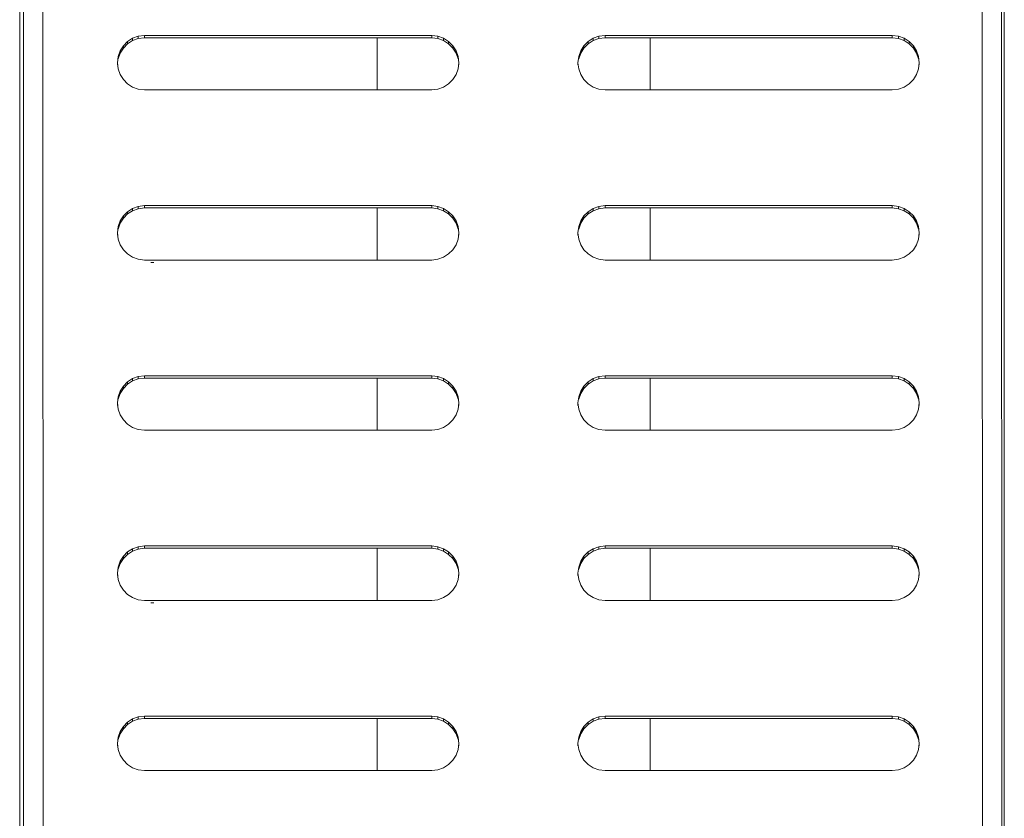
# Model space of a CAD drawing. Units: millimetres. Extents: x -1130 to 5590, y -2369 to 2383.
# Drawn here: x 0 to 145, y -452 to -335 of the extents above; entities that cross this region are included whole.
import ezdxf

# ---------------------------------------------------------------- set-up
doc = ezdxf.new("R2010")
doc.units = ezdxf.units.MM
doc.layers.add('A-GENM', color=13, linetype='Continuous', lineweight=9)
doc.layers.add('G-IMPT', color=8, linetype='Continuous', lineweight=9)

# ---------------------------------------------------------------- blocks, each defined once
blk = doc.blocks.new('D-  Elliptical Cross Trainerl - 11_1_DWG-331538-Level 1')
at = {"layer": 'G-IMPT'}
for p, q in [((-240.01, 615.13), (-240.01, 911.39)), ((-239.57, 610.95), (-239.67, 911.24)), ((-236.81, 911.22), (-236.71, 610.96)), ((-99.13, 611.01), (-99.22, 911.27)), ((-96.36, 911.28), (-96.27, 611)), ((-95.78, 911.39), (-95.78, 615.13)), ((-225.34, 861.28), (-226.08, 860.8)), ((-224.51, 861.58), (-225.34, 861.28)), ((-223.6, 861.69), (-224.51, 861.58)), ((-181.52, 861.69), (-223.6, 861.69)), ((-188.12, 861.69), (-188.12, 854.06)), ((-180.61, 861.58), (-181.52, 861.69)), ((-179.78, 861.28), (-180.61, 861.58)), ((-179.05, 860.8), (-179.78, 861.28)), ((-157.88, 861.28), (-158.61, 860.8)), ((-157.05, 861.58), (-157.88, 861.28)), ((-156.14, 861.69), (-157.05, 861.58)), ((-114.06, 861.69), (-156.14, 861.69)), ((-148.12, 854.06), (-148.12, 861.69)), ((-113.15, 861.58), (-114.06, 861.69)), ((-112.32, 861.28), (-113.15, 861.58)), ((-111.58, 860.8), (-112.32, 861.28)), ((-226.69, 860.18), (-227.16, 859.44)), ((-226.08, 860.8), (-226.69, 860.18)), ((-178.43, 860.18), (-179.05, 860.8)), ((-177.96, 859.44), (-178.43, 860.18)), ((-159.23, 860.18), (-159.7, 859.44)), ((-158.61, 860.8), (-159.23, 860.18)), ((-110.97, 860.18), (-111.58, 860.8)), ((-110.5, 859.44), (-110.97, 860.18)), ((-227.46, 858.61), (-227.56, 857.7)), ((-227.16, 859.44), (-227.46, 858.61)), ((-177.67, 858.61), (-177.96, 859.44)), ((-177.56, 857.7), (-177.67, 858.61)), ((-159.99, 858.61), (-160.1, 857.7)), ((-159.7, 859.44), (-159.99, 858.61)), ((-110.2, 858.61), (-110.5, 859.44)), ((-110.1, 857.7), (-110.2, 858.61)), ((-227.56, 857.7), (-227.56, 858.04)), ((-227.56, 857.7), (-227.46, 856.79)), ((-227.46, 857.14), (-227.16, 856.3)), ((-227.46, 856.79), (-227.46, 857.14)), ((-227.46, 856.79), (-227.16, 855.96)), ((-177.96, 856.3), (-177.67, 857.14)), ((-177.96, 855.96), (-177.67, 856.79)), ((-177.67, 856.79), (-177.56, 857.7)), ((-177.67, 856.79), (-177.67, 857.14)), ((-177.56, 857.7), (-177.56, 858.04)), ((-160.1, 857.7), (-160.1, 858.04)), ((-160.1, 857.7), (-159.99, 856.79)), ((-159.99, 857.14), (-159.7, 856.3)), ((-159.99, 856.79), (-159.99, 857.14)), ((-159.99, 856.79), (-159.7, 855.96)), ((-110.5, 856.3), (-110.2, 857.14)), ((-110.5, 855.96), (-110.2, 856.79)), ((-110.2, 856.79), (-110.1, 857.7)), ((-110.2, 856.79), (-110.2, 857.14)), ((-110.1, 857.7), (-110.1, 858.04)), ((-227.16, 856.3), (-226.69, 855.56)), ((-227.16, 855.96), (-227.16, 856.3)), ((-227.16, 855.96), (-226.69, 855.22)), ((-226.69, 855.56), (-226.08, 854.94)), ((-226.69, 855.22), (-226.69, 855.56)), ((-179.05, 854.94), (-178.43, 855.56)), ((-178.43, 855.56), (-177.96, 856.3)), ((-178.43, 855.22), (-177.96, 855.96)), ((-178.43, 855.22), (-178.43, 855.56)), ((-177.96, 855.96), (-177.96, 856.3)), ((-159.7, 856.3), (-159.23, 855.56)), ((-159.7, 855.96), (-159.7, 856.3)), ((-159.7, 855.96), (-159.23, 855.22)), ((-159.23, 855.56), (-158.61, 854.94)), ((-159.23, 855.22), (-159.23, 855.56)), ((-111.58, 854.94), (-110.97, 855.56)), ((-110.97, 855.56), (-110.5, 856.3)), ((-110.97, 855.22), (-110.5, 855.96)), ((-110.97, 855.22), (-110.97, 855.56)), ((-110.5, 855.96), (-110.5, 856.3)), ((-226.69, 855.22), (-226.08, 854.6)), ((-226.08, 854.94), (-225.34, 854.46)), ((-226.08, 854.6), (-226.08, 854.94)), ((-226.08, 854.6), (-225.34, 854.12)), ((-225.34, 854.46), (-224.51, 854.16)), ((-225.34, 854.12), (-225.34, 854.46)), ((-225.34, 854.12), (-224.51, 853.82)), ((-224.51, 854.16), (-223.6, 854.06)), ((-224.51, 853.82), (-224.51, 854.16)), ((-223.6, 854.06), (-181.52, 854.06)), ((-223.6, 853.71), (-223.6, 854.06)), ((-180.61, 854.16), (-181.52, 854.06)), ((-181.52, 853.71), (-181.52, 854.06)), ((-180.61, 854.16), (-179.78, 854.46)), ((-180.61, 853.82), (-180.61, 854.16)), ((-179.78, 854.12), (-180.61, 853.82)), ((-179.78, 854.46), (-179.05, 854.94)), ((-179.78, 854.12), (-179.05, 854.6)), ((-179.78, 854.12), (-179.78, 854.46)), ((-179.05, 854.6), (-178.43, 855.22)), ((-179.05, 854.6), (-179.05, 854.94)), ((-159.23, 855.22), (-158.61, 854.6)), ((-158.61, 854.94), (-157.88, 854.46)), ((-158.61, 854.6), (-158.61, 854.94)), ((-158.61, 854.6), (-157.88, 854.12)), ((-157.88, 854.46), (-157.05, 854.16)), ((-157.88, 854.12), (-157.88, 854.46)), ((-157.88, 854.12), (-157.05, 853.82)), ((-157.05, 854.16), (-156.14, 854.06)), ((-157.05, 853.82), (-157.05, 854.16)), ((-156.14, 854.06), (-114.06, 854.06)), ((-156.14, 853.71), (-156.14, 854.06)), ((-113.15, 854.16), (-114.06, 854.06)), ((-114.06, 853.71), (-114.06, 854.06)), ((-113.15, 854.16), (-112.32, 854.46)), ((-113.15, 853.82), (-113.15, 854.16)), ((-112.32, 854.12), (-113.15, 853.82)), ((-112.32, 854.46), (-111.58, 854.94)), ((-112.32, 854.12), (-111.58, 854.6)), ((-112.32, 854.12), (-112.32, 854.46)), ((-111.58, 854.6), (-110.97, 855.22)), ((-111.58, 854.6), (-111.58, 854.94)), ((-224.51, 853.82), (-223.6, 853.71)), ((-223.6, 853.71), (-181.52, 853.71)), ((-180.61, 853.82), (-181.52, 853.71)), ((-157.05, 853.82), (-156.14, 853.71)), ((-156.14, 853.71), (-114.06, 853.71)), ((-113.15, 853.82), (-114.06, 853.71)), ((-224.51, 836.64), (-225.34, 836.33)), ((-223.6, 836.74), (-224.51, 836.64)), ((-181.52, 836.74), (-223.6, 836.74)), ((-188.12, 836.74), (-188.12, 829.11)), ((-180.61, 836.64), (-181.52, 836.74)), ((-179.78, 836.33), (-180.61, 836.64)), ((-157.05, 836.64), (-157.88, 836.33)), ((-156.14, 836.74), (-157.05, 836.64)), ((-114.06, 836.74), (-156.14, 836.74)), ((-148.12, 829.11), (-148.12, 836.74)), ((-114.98, 837.09), (-115.42, 837.09)), ((-113.15, 836.64), (-114.06, 836.74)), ((-112.32, 836.33), (-113.15, 836.64)), ((-226.69, 835.24), (-227.16, 834.5)), ((-226.08, 835.86), (-226.69, 835.24)), ((-225.34, 836.33), (-226.08, 835.86)), ((-179.05, 835.86), (-179.78, 836.33)), ((-178.43, 835.24), (-179.05, 835.86)), ((-177.96, 834.5), (-178.43, 835.24)), ((-159.23, 835.24), (-159.7, 834.5)), ((-158.61, 835.86), (-159.23, 835.24)), ((-157.88, 836.33), (-158.61, 835.86)), ((-111.58, 835.86), (-112.32, 836.33)), ((-110.97, 835.24), (-111.58, 835.86)), ((-110.5, 834.5), (-110.97, 835.24)), ((-227.16, 834.5), (-227.46, 833.66)), ((-177.67, 833.66), (-177.96, 834.5)), ((-159.7, 834.5), (-159.99, 833.66)), ((-110.2, 833.66), (-110.5, 834.5)), ((-227.46, 833.66), (-227.56, 832.76)), ((-227.56, 832.76), (-227.56, 833.1)), ((-227.56, 832.76), (-227.46, 831.85)), ((-177.56, 832.76), (-177.67, 833.66)), ((-177.67, 831.85), (-177.56, 832.76)), ((-177.56, 832.76), (-177.56, 833.1)), ((-159.99, 833.66), (-160.1, 832.76)), ((-160.1, 832.76), (-160.1, 833.1)), ((-160.1, 832.76), (-159.99, 831.85)), ((-110.1, 832.76), (-110.2, 833.66)), ((-110.2, 831.85), (-110.1, 832.76)), ((-110.1, 832.76), (-110.1, 833.1)), ((-227.46, 832.19), (-227.16, 831.36)), ((-227.46, 831.85), (-227.46, 832.19)), ((-227.46, 831.85), (-227.16, 831.01)), ((-227.16, 831.36), (-226.69, 830.62)), ((-227.16, 831.01), (-227.16, 831.36)), ((-227.16, 831.01), (-226.69, 830.27)), ((-178.43, 830.62), (-177.96, 831.36)), ((-178.43, 830.27), (-177.96, 831.01)), ((-177.96, 831.36), (-177.67, 832.19)), ((-177.96, 831.01), (-177.67, 831.85)), ((-177.96, 831.01), (-177.96, 831.36)), ((-177.67, 831.85), (-177.67, 832.19)), ((-159.99, 832.19), (-159.7, 831.36)), ((-159.99, 831.85), (-159.99, 832.19)), ((-159.99, 831.85), (-159.7, 831.01)), ((-159.7, 831.36), (-159.23, 830.62)), ((-159.7, 831.01), (-159.7, 831.36)), ((-159.7, 831.01), (-159.23, 830.27)), ((-110.97, 830.62), (-110.5, 831.36)), ((-110.97, 830.27), (-110.5, 831.01)), ((-110.5, 831.36), (-110.2, 832.19)), ((-110.5, 831.01), (-110.2, 831.85)), ((-110.5, 831.01), (-110.5, 831.36)), ((-110.2, 831.85), (-110.2, 832.19)), ((-226.69, 830.62), (-226.08, 830)), ((-226.69, 830.27), (-226.69, 830.62)), ((-226.69, 830.27), (-226.08, 829.65)), ((-226.08, 830), (-225.34, 829.52)), ((-226.08, 829.74), (-226.08, 830)), ((-226.08, 829.65), (-225.34, 829.18)), ((-225.34, 829.52), (-224.51, 829.22)), ((-225.34, 829.18), (-225.34, 829.52)), ((-180.61, 829.22), (-179.78, 829.52)), ((-179.78, 829.52), (-179.05, 830)), ((-179.78, 829.18), (-179.05, 829.65)), ((-179.78, 829.18), (-179.78, 829.52)), ((-179.05, 830), (-178.43, 830.62)), ((-179.05, 829.65), (-178.43, 830.27)), ((-179.05, 829.74), (-179.05, 830)), ((-178.43, 830.27), (-178.43, 830.62)), ((-159.23, 830.62), (-158.61, 830)), ((-159.23, 830.27), (-159.23, 830.62)), ((-159.23, 830.27), (-158.61, 829.65)), ((-158.61, 830), (-157.88, 829.52)), ((-158.61, 829.74), (-158.61, 830)), ((-158.61, 829.65), (-157.88, 829.18)), ((-157.88, 829.52), (-157.05, 829.22)), ((-157.88, 829.18), (-157.88, 829.52)), ((-113.15, 829.22), (-112.32, 829.52)), ((-112.32, 829.52), (-111.58, 830)), ((-112.32, 829.18), (-111.58, 829.65)), ((-112.32, 829.18), (-112.32, 829.52)), ((-111.58, 830), (-110.97, 830.62)), ((-111.58, 829.65), (-110.97, 830.27)), ((-111.58, 829.74), (-111.58, 830)), ((-110.97, 830.27), (-110.97, 830.62)), ((-225.34, 829.18), (-224.51, 828.88)), ((-224.51, 829.22), (-223.6, 829.11)), ((-224.51, 828.88), (-224.51, 829.22)), ((-224.51, 828.88), (-223.6, 828.77)), ((-223.6, 829.11), (-181.52, 829.11)), ((-223.6, 828.77), (-223.6, 829.11)), ((-223.6, 828.77), (-181.52, 828.77)), ((-180.61, 829.22), (-181.52, 829.11)), ((-181.52, 828.77), (-181.52, 829.11)), ((-180.61, 828.88), (-181.52, 828.77)), ((-180.61, 828.88), (-180.61, 829.22)), ((-179.78, 829.18), (-180.61, 828.88)), ((-157.88, 829.18), (-157.05, 828.88)), ((-157.05, 829.22), (-156.14, 829.11)), ((-157.05, 828.88), (-157.05, 829.22)), ((-157.05, 828.88), (-156.14, 828.77)), ((-156.14, 829.11), (-114.06, 829.11)), ((-156.14, 828.77), (-156.14, 829.11)), ((-156.14, 828.77), (-114.06, 828.77)), ((-113.15, 829.22), (-114.06, 829.11)), ((-114.06, 828.77), (-114.06, 829.11)), ((-113.15, 828.88), (-114.06, 828.77)), ((-113.15, 828.88), (-113.15, 829.22)), ((-112.32, 829.18), (-113.15, 828.88)), ((-226.08, 810.92), (-226.69, 810.3)), ((-225.34, 811.39), (-226.08, 810.92)), ((-224.51, 811.69), (-225.34, 811.39)), ((-223.6, 811.8), (-224.51, 811.69)), ((-181.52, 811.8), (-223.6, 811.8)), ((-188.12, 811.8), (-188.12, 804.17)), ((-180.61, 811.69), (-181.52, 811.8)), ((-179.78, 811.39), (-180.61, 811.69)), ((-179.05, 810.92), (-179.78, 811.39)), ((-178.43, 810.3), (-179.05, 810.92)), ((-158.61, 810.92), (-159.23, 810.3)), ((-157.88, 811.39), (-158.61, 810.92)), ((-157.05, 811.69), (-157.88, 811.39)), ((-156.14, 811.8), (-157.05, 811.69)), ((-114.06, 811.8), (-156.14, 811.8)), ((-148.12, 804.17), (-148.12, 811.8)), ((-113.15, 811.69), (-114.06, 811.8)), ((-112.32, 811.39), (-113.15, 811.69)), ((-111.58, 810.92), (-112.32, 811.39)), ((-110.97, 810.3), (-111.58, 810.92)), ((-227.16, 809.56), (-227.46, 808.72)), ((-226.69, 810.3), (-227.16, 809.56)), ((-177.96, 809.56), (-178.43, 810.3)), ((-177.67, 808.72), (-177.96, 809.56)), ((-159.7, 809.56), (-159.99, 808.72)), ((-159.23, 810.3), (-159.7, 809.56)), ((-110.5, 809.56), (-110.97, 810.3)), ((-110.2, 808.72), (-110.5, 809.56)), ((-227.46, 808.72), (-227.56, 807.81)), ((-227.56, 807.81), (-227.56, 808.16)), ((-227.56, 807.81), (-227.46, 806.91)), ((-177.56, 807.81), (-177.67, 808.72)), ((-177.67, 806.91), (-177.56, 807.81)), ((-177.56, 807.81), (-177.56, 808.16)), ((-159.99, 808.72), (-160.1, 807.81)), ((-160.1, 807.81), (-160.1, 808.16)), ((-160.1, 807.81), (-159.99, 806.91)), ((-110.1, 807.81), (-110.2, 808.72)), ((-110.2, 806.91), (-110.1, 807.81)), ((-110.1, 807.81), (-110.1, 808.16)), ((-227.46, 807.25), (-227.16, 806.41)), ((-227.46, 806.91), (-227.46, 807.25)), ((-227.46, 806.91), (-227.16, 806.07)), ((-227.16, 806.41), (-226.69, 805.67)), ((-227.16, 806.07), (-227.16, 806.41)), ((-178.43, 805.67), (-177.96, 806.41)), ((-177.96, 806.41), (-177.67, 807.25)), ((-177.96, 806.07), (-177.67, 806.91)), ((-177.96, 806.07), (-177.96, 806.41)), ((-177.67, 806.91), (-177.67, 807.25)), ((-159.99, 807.25), (-159.7, 806.41)), ((-159.99, 806.91), (-159.99, 807.25)), ((-159.99, 806.91), (-159.7, 806.07)), ((-159.7, 806.41), (-159.23, 805.67)), ((-159.7, 806.07), (-159.7, 806.41)), ((-110.97, 805.67), (-110.5, 806.41)), ((-110.5, 806.41), (-110.2, 807.25)), ((-110.5, 806.07), (-110.2, 806.91)), ((-110.5, 806.07), (-110.5, 806.41)), ((-110.2, 806.91), (-110.2, 807.25)), ((-227.16, 806.07), (-226.69, 805.33)), ((-226.69, 805.67), (-226.08, 805.05)), ((-226.69, 805.33), (-226.69, 805.67)), ((-226.69, 805.33), (-226.08, 804.71)), ((-226.08, 805.05), (-225.34, 804.58)), ((-226.08, 804.71), (-226.08, 805.05)), ((-179.78, 804.58), (-179.05, 805.05)), ((-179.05, 805.05), (-178.43, 805.67)), ((-179.05, 804.71), (-178.43, 805.33)), ((-179.05, 804.71), (-179.05, 805.05)), ((-178.43, 805.33), (-177.96, 806.07)), ((-178.43, 805.33), (-178.43, 805.67)), ((-159.7, 806.07), (-159.23, 805.33)), ((-159.23, 805.67), (-158.61, 805.05)), ((-159.23, 805.33), (-159.23, 805.67)), ((-159.23, 805.33), (-158.61, 804.71)), ((-158.61, 805.05), (-157.88, 804.58)), ((-158.61, 804.71), (-158.61, 805.05)), ((-112.32, 804.58), (-111.58, 805.05)), ((-111.58, 805.05), (-110.97, 805.67)), ((-111.58, 804.71), (-110.97, 805.33)), ((-111.58, 804.71), (-111.58, 805.05)), ((-110.97, 805.33), (-110.5, 806.07)), ((-110.97, 805.33), (-110.97, 805.67)), ((-226.08, 804.71), (-225.34, 804.24)), ((-225.34, 804.58), (-224.51, 804.28)), ((-225.34, 804.24), (-225.34, 804.58)), ((-225.34, 804.24), (-224.51, 803.93)), ((-224.51, 804.28), (-223.6, 804.17)), ((-224.51, 803.93), (-224.51, 804.28)), ((-224.51, 803.93), (-223.6, 803.83)), ((-223.6, 804.17), (-181.52, 804.17)), ((-223.6, 803.83), (-223.6, 804.17)), ((-223.6, 803.83), (-181.52, 803.83)), ((-180.61, 804.28), (-181.52, 804.17)), ((-181.52, 803.84), (-181.52, 804.17)), ((-180.61, 803.93), (-181.52, 803.83)), ((-180.61, 804.28), (-179.78, 804.58)), ((-180.61, 803.93), (-180.61, 804.28)), ((-179.78, 804.24), (-180.61, 803.93)), ((-179.78, 804.24), (-179.05, 804.71)), ((-179.78, 804.24), (-179.78, 804.58)), ((-158.61, 804.71), (-157.88, 804.24)), ((-157.88, 804.58), (-157.05, 804.28)), ((-157.88, 804.24), (-157.88, 804.58)), ((-157.88, 804.24), (-157.05, 803.93)), ((-157.05, 804.28), (-156.14, 804.17)), ((-157.05, 803.93), (-157.05, 804.28)), ((-157.05, 803.93), (-156.14, 803.83)), ((-156.14, 804.17), (-114.06, 804.17)), ((-156.14, 803.83), (-156.14, 804.17)), ((-156.14, 803.83), (-114.06, 803.83)), ((-113.15, 804.28), (-114.06, 804.17)), ((-114.06, 803.84), (-114.06, 804.17)), ((-113.15, 803.93), (-114.06, 803.83)), ((-113.15, 804.28), (-112.32, 804.58)), ((-113.15, 803.93), (-113.15, 804.28)), ((-112.32, 804.24), (-113.15, 803.93)), ((-112.32, 804.24), (-111.58, 804.71)), ((-112.32, 804.24), (-112.32, 804.58)), ((-225.34, 786.45), (-226.08, 785.97)), ((-224.51, 786.75), (-225.34, 786.45)), ((-223.6, 786.86), (-224.51, 786.75)), ((-181.52, 786.86), (-223.6, 786.86)), ((-188.12, 786.86), (-188.12, 779.23)), ((-180.61, 786.75), (-181.52, 786.86)), ((-179.78, 786.45), (-180.61, 786.75)), ((-179.05, 785.97), (-179.78, 786.45)), ((-157.88, 786.45), (-158.61, 785.97)), ((-157.05, 786.75), (-157.88, 786.45)), ((-156.14, 786.86), (-157.05, 786.75)), ((-114.06, 786.86), (-156.14, 786.86)), ((-148.12, 779.23), (-148.12, 786.86)), ((-114.98, 787.2), (-115.42, 787.2)), ((-113.15, 786.75), (-114.06, 786.86)), ((-112.32, 786.45), (-113.15, 786.75)), ((-111.58, 785.97), (-112.32, 786.45)), ((-226.69, 785.35), (-227.16, 784.61)), ((-226.08, 785.97), (-226.69, 785.35)), ((-178.43, 785.35), (-179.05, 785.97)), ((-177.96, 784.61), (-178.43, 785.35)), ((-159.23, 785.35), (-159.7, 784.61)), ((-158.61, 785.97), (-159.23, 785.35)), ((-110.97, 785.35), (-111.58, 785.97)), ((-110.5, 784.61), (-110.97, 785.35)), ((-227.46, 783.78), (-227.56, 782.87)), ((-227.56, 782.87), (-227.56, 783.21)), ((-227.16, 784.61), (-227.46, 783.78)), ((-177.67, 783.78), (-177.96, 784.61)), ((-177.56, 782.87), (-177.67, 783.78)), ((-177.56, 782.87), (-177.56, 783.21)), ((-159.99, 783.78), (-160.1, 782.87)), ((-160.1, 782.87), (-160.1, 783.21)), ((-159.7, 784.61), (-159.99, 783.78)), ((-110.2, 783.78), (-110.5, 784.61)), ((-110.1, 782.87), (-110.2, 783.78)), ((-110.1, 782.87), (-110.1, 783.21)), ((-227.56, 782.87), (-227.46, 781.96)), ((-227.46, 782.31), (-227.16, 781.47)), ((-227.46, 781.96), (-227.46, 782.31)), ((-227.46, 781.96), (-227.16, 781.13)), ((-177.96, 781.47), (-177.67, 782.31)), ((-177.96, 781.13), (-177.67, 781.96)), ((-177.67, 781.96), (-177.56, 782.87)), ((-177.67, 781.96), (-177.67, 782.31)), ((-160.1, 782.87), (-159.99, 781.96)), ((-159.99, 782.31), (-159.7, 781.47)), ((-159.99, 781.96), (-159.99, 782.31)), ((-159.99, 781.96), (-159.7, 781.13)), ((-110.5, 781.47), (-110.2, 782.31)), ((-110.5, 781.13), (-110.2, 781.96)), ((-110.2, 781.96), (-110.1, 782.87)), ((-110.2, 781.96), (-110.2, 782.31)), ((-227.16, 781.47), (-226.69, 780.73)), ((-227.16, 781.13), (-227.16, 781.47)), ((-227.16, 781.13), (-226.69, 780.39)), ((-226.69, 780.73), (-226.08, 780.11)), ((-226.69, 780.39), (-226.69, 780.73)), ((-226.69, 780.39), (-226.08, 779.77)), ((-179.05, 780.11), (-178.43, 780.73)), ((-179.05, 779.77), (-178.43, 780.39)), ((-178.43, 780.73), (-177.96, 781.47)), ((-178.43, 780.39), (-177.96, 781.13)), ((-178.43, 780.39), (-178.43, 780.73)), ((-177.96, 781.13), (-177.96, 781.47)), ((-159.7, 781.47), (-159.23, 780.73)), ((-159.7, 781.13), (-159.7, 781.47)), ((-159.7, 781.13), (-159.23, 780.39)), ((-159.23, 780.73), (-158.61, 780.11)), ((-159.23, 780.39), (-159.23, 780.73)), ((-159.23, 780.39), (-158.61, 779.77)), ((-111.58, 780.11), (-110.97, 780.73)), ((-111.58, 779.77), (-110.97, 780.39)), ((-110.97, 780.73), (-110.5, 781.47)), ((-110.97, 780.39), (-110.5, 781.13)), ((-110.97, 780.39), (-110.97, 780.73)), ((-110.5, 781.13), (-110.5, 781.47)), ((-226.08, 780.11), (-225.34, 779.64)), ((-226.08, 779.77), (-226.08, 780.11)), ((-226.08, 779.77), (-225.34, 779.29)), ((-225.34, 779.64), (-224.51, 779.33)), ((-225.34, 779.29), (-225.34, 779.64)), ((-225.34, 779.29), (-224.51, 778.99)), ((-224.51, 779.33), (-223.6, 779.23)), ((-224.51, 778.99), (-224.51, 779.33)), ((-224.51, 778.99), (-223.6, 778.88)), ((-223.6, 779.23), (-181.52, 779.23)), ((-223.6, 778.88), (-223.6, 779.23)), ((-223.6, 778.88), (-181.52, 778.88)), ((-180.61, 779.33), (-181.52, 779.23)), ((-181.52, 778.88), (-181.52, 779.23)), ((-180.61, 778.99), (-181.52, 778.88)), ((-180.61, 779.33), (-179.78, 779.64)), ((-180.61, 778.99), (-180.61, 779.33)), ((-179.78, 779.29), (-180.61, 778.99)), ((-179.78, 779.64), (-179.05, 780.11)), ((-179.78, 779.29), (-179.05, 779.77)), ((-179.78, 779.29), (-179.78, 779.64)), ((-179.05, 779.77), (-179.05, 780.11)), ((-158.61, 780.11), (-157.88, 779.64)), ((-158.61, 779.77), (-158.61, 780.11)), ((-158.61, 779.77), (-157.88, 779.29)), ((-157.88, 779.64), (-157.05, 779.33)), ((-157.88, 779.29), (-157.88, 779.64)), ((-157.88, 779.29), (-157.05, 778.99)), ((-157.05, 779.33), (-156.14, 779.23)), ((-157.05, 778.99), (-157.05, 779.33)), ((-157.05, 778.99), (-156.14, 778.88)), ((-156.14, 779.23), (-114.06, 779.23)), ((-156.14, 778.88), (-156.14, 779.23)), ((-156.14, 778.88), (-114.06, 778.88)), ((-113.15, 779.33), (-114.06, 779.23)), ((-114.06, 778.88), (-114.06, 779.23)), ((-113.15, 778.99), (-114.06, 778.88)), ((-113.15, 779.33), (-112.32, 779.64)), ((-113.15, 778.99), (-113.15, 779.33)), ((-112.32, 779.29), (-113.15, 778.99)), ((-112.32, 779.64), (-111.58, 780.11)), ((-112.32, 779.29), (-111.58, 779.77)), ((-112.32, 779.29), (-112.32, 779.64)), ((-111.58, 779.77), (-111.58, 780.11)), ((-224.51, 761.81), (-225.34, 761.5)), ((-223.6, 761.91), (-224.51, 761.81)), ((-181.52, 761.91), (-223.6, 761.91)), ((-188.12, 761.91), (-188.12, 754.28)), ((-180.61, 761.81), (-181.52, 761.91)), ((-179.78, 761.5), (-180.61, 761.81)), ((-157.05, 761.81), (-157.88, 761.5)), ((-156.14, 761.91), (-157.05, 761.81)), ((-114.06, 761.91), (-156.14, 761.91)), ((-148.12, 754.28), (-148.12, 761.91)), ((-113.15, 761.81), (-114.06, 761.91)), ((-112.32, 761.5), (-113.15, 761.81)), ((-226.69, 760.41), (-227.16, 759.67)), ((-226.08, 761.03), (-226.69, 760.41)), ((-225.34, 761.5), (-226.08, 761.03)), ((-179.05, 761.03), (-179.78, 761.5)), ((-178.43, 760.41), (-179.05, 761.03)), ((-177.96, 759.67), (-178.43, 760.41)), ((-159.23, 760.41), (-159.7, 759.67)), ((-158.61, 761.03), (-159.23, 760.41)), ((-157.88, 761.5), (-158.61, 761.03)), ((-111.58, 761.03), (-112.32, 761.5)), ((-110.97, 760.41), (-111.58, 761.03)), ((-110.5, 759.67), (-110.97, 760.41)), ((-227.46, 758.83), (-227.56, 757.93)), ((-227.16, 759.67), (-227.46, 758.83)), ((-177.67, 758.83), (-177.96, 759.67)), ((-177.56, 757.93), (-177.67, 758.83)), ((-159.99, 758.83), (-160.1, 757.93)), ((-159.7, 759.67), (-159.99, 758.83)), ((-110.2, 758.83), (-110.5, 759.67)), ((-110.1, 757.93), (-110.2, 758.83)), ((-227.56, 757.93), (-227.56, 758.27)), ((-227.56, 757.93), (-227.46, 757.02)), ((-227.46, 757.36), (-227.16, 756.53)), ((-227.46, 757.02), (-227.46, 757.36)), ((-177.96, 756.53), (-177.67, 757.36)), ((-177.67, 757.02), (-177.56, 757.93)), ((-177.67, 757.02), (-177.67, 757.36)), ((-177.56, 757.93), (-177.56, 758.27)), ((-160.1, 757.93), (-160.1, 758.27)), ((-160.1, 757.93), (-159.99, 757.02)), ((-159.99, 757.36), (-159.7, 756.53)), ((-159.99, 757.02), (-159.99, 757.36)), ((-110.5, 756.53), (-110.2, 757.36)), ((-110.2, 757.02), (-110.1, 757.93)), ((-110.2, 757.02), (-110.2, 757.36)), ((-110.1, 757.93), (-110.1, 758.27)), ((-227.46, 757.02), (-227.16, 756.18)), ((-227.16, 756.53), (-226.69, 755.79)), ((-227.16, 756.18), (-227.16, 756.53)), ((-227.16, 756.18), (-226.69, 755.44)), ((-178.43, 755.79), (-177.96, 756.53)), ((-178.43, 755.44), (-177.96, 756.18)), ((-177.96, 756.18), (-177.67, 757.02)), ((-177.96, 756.18), (-177.96, 756.53)), ((-159.99, 757.02), (-159.7, 756.18)), ((-159.7, 756.53), (-159.23, 755.79)), ((-159.7, 756.18), (-159.7, 756.53)), ((-159.7, 756.18), (-159.23, 755.44)), ((-110.97, 755.79), (-110.5, 756.53)), ((-110.97, 755.44), (-110.5, 756.18)), ((-110.5, 756.18), (-110.2, 757.02)), ((-110.5, 756.18), (-110.5, 756.53)), ((-226.69, 755.79), (-226.08, 755.17)), ((-226.69, 755.44), (-226.69, 755.79)), ((-226.69, 755.44), (-226.08, 754.82)), ((-226.08, 755.17), (-225.34, 754.69)), ((-226.08, 754.82), (-226.08, 755.17)), ((-226.08, 754.82), (-225.34, 754.35)), ((-225.34, 754.69), (-224.51, 754.39)), ((-225.34, 754.35), (-225.34, 754.69)), ((-224.51, 754.39), (-223.6, 754.28)), ((-224.51, 754.05), (-224.51, 754.39)), ((-180.61, 754.39), (-181.52, 754.28)), ((-180.61, 754.39), (-179.78, 754.69)), ((-180.61, 754.05), (-180.61, 754.39)), ((-179.78, 754.69), (-179.05, 755.17)), ((-179.78, 754.35), (-179.05, 754.82)), ((-179.78, 754.35), (-179.78, 754.69)), ((-179.05, 755.17), (-178.43, 755.79)), ((-179.05, 754.82), (-178.43, 755.44)), ((-179.05, 754.82), (-179.05, 755.17)), ((-178.43, 755.44), (-178.43, 755.79)), ((-159.23, 755.79), (-158.61, 755.17)), ((-159.23, 755.44), (-159.23, 755.79)), ((-159.23, 755.44), (-158.61, 754.82)), ((-158.61, 755.17), (-157.88, 754.69)), ((-158.61, 754.82), (-158.61, 755.17)), ((-158.61, 754.82), (-157.88, 754.35)), ((-157.88, 754.69), (-157.05, 754.39)), ((-157.88, 754.35), (-157.88, 754.69)), ((-157.05, 754.39), (-156.14, 754.28)), ((-157.05, 754.05), (-157.05, 754.39)), ((-113.15, 754.39), (-114.06, 754.28)), ((-113.15, 754.39), (-112.32, 754.69)), ((-113.15, 754.05), (-113.15, 754.39)), ((-112.32, 754.69), (-111.58, 755.17)), ((-112.32, 754.35), (-111.58, 754.82)), ((-112.32, 754.35), (-112.32, 754.69)), ((-111.58, 755.17), (-110.97, 755.79)), ((-111.58, 754.82), (-110.97, 755.44)), ((-111.58, 754.82), (-111.58, 755.17)), ((-110.97, 755.44), (-110.97, 755.79)), ((-225.34, 754.35), (-224.51, 754.05)), ((-224.51, 754.05), (-223.6, 753.94)), ((-223.6, 754.28), (-181.52, 754.28)), ((-223.6, 753.94), (-223.6, 754.28)), ((-223.6, 753.94), (-181.52, 753.94)), ((-181.52, 753.94), (-181.52, 754.28)), ((-180.61, 754.05), (-181.52, 753.94)), ((-179.78, 754.35), (-180.61, 754.05)), ((-157.88, 754.35), (-157.05, 754.05)), ((-157.05, 754.05), (-156.14, 753.94)), ((-156.14, 754.28), (-114.06, 754.28)), ((-156.14, 753.94), (-156.14, 754.28)), ((-156.14, 753.94), (-114.06, 753.94)), ((-114.06, 753.94), (-114.06, 754.28)), ((-113.15, 754.05), (-114.06, 753.94)), ((-112.32, 754.35), (-113.15, 754.05))]:
    blk.add_line(p, q, dxfattribs=at)
blk = doc.blocks.new('D-  Elliptical Cross Trainerl - D-  Elliptical Cross Trainerl-330682-Level 1')
blk.add_blockref('D-  Elliptical Cross Trainerl - 11_1_DWG-331538-Level 1', (0, 0))

msp = doc.modelspace()

# ---------------------------------------------------------------- block references
at = {"layer": 'A-GENM', "rotation": 180}
msp.add_blockref('D-  Elliptical Cross Trainerl - D-  Elliptical Cross Trainerl-330682-Level 1', (-95.37, 416.49), dxfattribs=at)

doc.saveas('drawing.dxf')
